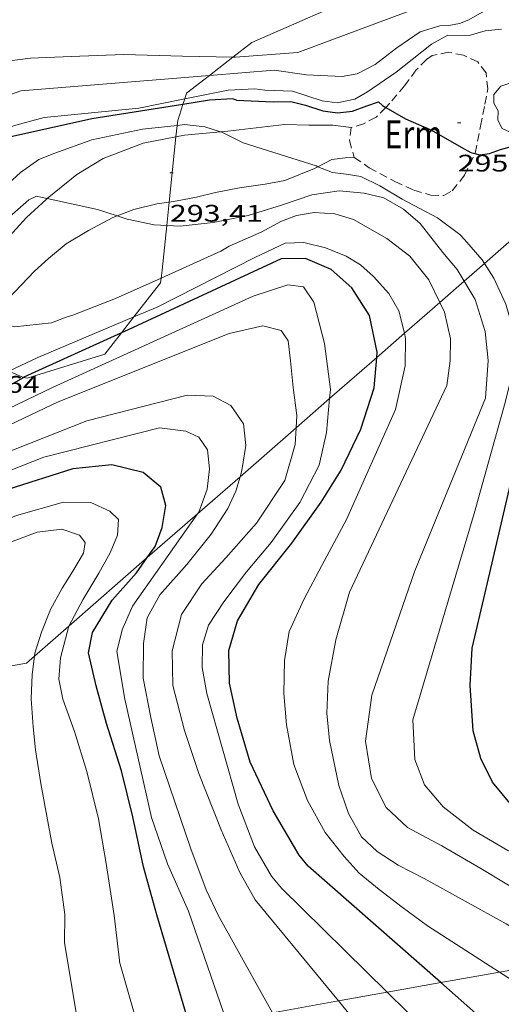
# Model space of a CAD drawing. Units: inches. Extents: x 454000 to 455002, y 4602500 to 4603002.
# Drawn here: x 454108 to 454138, y 4602828 to 4602889 of the extents above; entities that cross this region are included whole.
import ezdxf
from ezdxf.enums import TextEntityAlignment as Align

# ---------------------------------------------------------------- set-up
doc = ezdxf.new("R2010")
doc.units = ezdxf.units.IN
doc.header["$MEASUREMENT"] = 0
doc.linetypes.add('TRAZOS', pattern=[0.75, 0.5, -0.25])
for name, color, linetype, lineweight in [('ARBRE', 7, 'Continuous', 0), ('BOSC', 7, 'Continuous', 0), ('CAMI i PISTA FORESTAL', 7, 'Continuous', 0), ('CORBA DE NIVELL', 7, 'Continuous', 0), ('CORBA MESTRA', 7, 'Continuous', 0), ('COTA ALTIMETRICA', 7, 'Continuous', 0), ('LINIA ELECTRICA', 7, 'Continuous', 0), ('PARCEL-LA DE CONREU', 7, 'Continuous', 0)]:
    doc.layers.add(name, color=color, linetype=linetype, lineweight=lineweight)
doc.styles.add('Style-Arial', font='ARIAL.TTF')
doc.linetypes.add('bosc', pattern='A,-2.235,[9,dgnlstyle-mataro.shx,S=0.035752,R=0,X=0,Y=0],-2.235', length=4.47)
doc.linetypes.add('linelec', pattern='A,6.625,[5,dgnlstyle-mataro.shx,S=0.0088,R=0,X=0.1,Y=0],0.125,-1.25,[6,dgnlstyle-mataro.shx,S=0.014,R=0,X=0,Y=0],-1.25,0.125,[5,dgnlstyle-mataro.shx,S=0.0088,R=0,X=0.9,Y=1.1],6.625', length=16)

# ---------------------------------------------------------------- blocks, each defined once
blk = doc.blocks.new('COTA')
at = {"color": 0, "linetype": 'ByBlock', "lineweight": -2}
blk.add_line((0, 0), (0.2, 0), dxfattribs=at)
blk = doc.blocks.new('ARBRE')
at = {"color": 0, "linetype": 'ByBlock', "lineweight": -2, "flags": 128}
blk.add_lwpolyline([(-0.507, -1.872), (-1.415, -1.448), (-1.697, -0.94), (-1.675, -0.342), (-1.951, 0.138), (-1.943, 0.686), (-1.511, 1.208), (-0.871, 1.406), (-0.543, 1.846), (-0.027, 2.012), (0.541, 1.882), (0.933, 1.428), (1.495, 1.262), (1.921, 0.694), (1.969, 0.068), (1.593, -0.562), (1.593, -1.098), (1.229, -1.618), (0.505, -1.886), (-0.049, -1.762), (-0.507, -1.872)], dxfattribs=at)

msp = doc.modelspace()

# ---------------------------------------------------------------- linework, layer by layer
at = {"layer": 'BOSC', "color": 3, "linetype": 'bosc', "lineweight": 20}
for points, elevation in [([(454117.413, 4602882.083), (454117.487, 4602882.797)], 300.424), ([(454116.986, 4602877.991), (454117.413, 4602882.083)], 299.686), ([(454116.833, 4602876.52), (454116.986, 4602877.991)], 299.42), ([(454116.542, 4602873.723), (454116.833, 4602876.52)], 298.915)]:
    msp.add_lwpolyline(points, dxfattribs=dict(at, elevation=elevation))
at = {"layer": 'BOSC', "color": 3, "linetype": 'bosc', "lineweight": 20, "elevation": 300.553, "flags": 128}
msp.add_lwpolyline([(454117.487, 4602882.797), (454117.52, 4602883.107)], dxfattribs=at)
at = {"layer": 'BOSC', "color": 3, "linetype": 'bosc', "lineweight": 20}
for points in [[(454131.441, 4602892.935, 304.901), (454128.786, 4602890.258, 303.307), (454127.153, 4602890.168, 302.396), (454122.161, 4602887.992, 301.703), (454120.983, 4602887.077, 301.514)], [(454120.983, 4602887.077, 301.514), (454119.505, 4602885.928, 301.277)], [(454119.505, 4602885.928, 301.277), (454118.076, 4602884.818, 301.047), (454117.959, 4602884.457, 300.955)], [(454117.959, 4602884.457, 300.955), (454117.847, 4602884.115, 300.867)], [(454117.847, 4602884.115, 300.867), (454117.52, 4602883.107, 300.609)], [(454136.761, 4602874.146, 303.198), (454140.701, 4602877.581, 305.101)], [(454135.483, 4602873.032, 302.581), (454136.761, 4602874.146, 303.198)], [(454116.542, 4602873.723, 298.915), (454116.477, 4602873.228, 298.836)], [(454116.477, 4602873.228, 298.836), (454116.437, 4602872.93, 298.787), (454114.765, 4602870.793, 298.508)], [(454133.959, 4602871.703, 301.845), (454135.483, 4602873.032, 302.581)], [(454131.737, 4602869.766, 300.772), (454133.959, 4602871.703, 301.845)], [(454114.765, 4602870.793, 298.508), (454113.989, 4602869.802, 298.379)], [(454113.989, 4602869.802, 298.379), (454112.943, 4602868.466, 298.204), (454108.077, 4602866.966, 298.422), (454107.867, 4602866.995, 298.419), (454107.856, 4602867, 298.42)], [(454130.006, 4602868.256, 299.936), (454131.737, 4602869.766, 300.772)], [(454127.048, 4602865.677, 298.508), (454130.006, 4602868.256, 299.936)], [(454107.856, 4602867, 298.42), (454106.939, 4602867.397, 298.484)], [(454124.944, 4602863.842, 297.491), (454127.048, 4602865.677, 298.508)], [(454121.434, 4602860.782, 295.797), (454124.944, 4602863.842, 297.491)], [(454118.77, 4602858.46, 294.51), (454121.434, 4602860.782, 295.797)], [(454115.615, 4602855.709, 292.987), (454118.77, 4602858.46, 294.51)], [(454110.683, 4602851.408, 290.605), (454115.615, 4602855.709, 292.987)], [(454108.543, 4602849.542, 289.571), (454110.683, 4602851.408, 290.605)], [(454105.915, 4602848.714, 289.036), (454108.038, 4602849.102, 289.327), (454108.543, 4602849.542, 289.571)]]:
    msp.add_polyline3d(points, dxfattribs=at)
at = {"layer": 'CAMI i PISTA FORESTAL', "color": 7, "linetype": 'Continuous', "lineweight": 0}
for points in [[(454128.406, 4602882.662, 294.222), (454127.26, 4602882.819, 294.208), (454125.737, 4602882.812, 294.18), (454124.214, 4602882.862, 294.078), (454120.655, 4602882.44, 294.017), (454120.209, 4602882.398, 294.002)], [(454117.413, 4602882.083, 293.915), (454115.345, 4602881.685, 293.877), (454112.838, 4602880.721, 293.756), (454111.199, 4602879.728, 293.611), (454109.339, 4602878.217, 293.017)], [(454120.209, 4602882.398, 294.002), (454117.945, 4602882.185, 293.924), (454117.413, 4602882.083, 293.915)], [(454126.315, 4602880.21, 293.997), (454127.181, 4602880.652, 294.18), (454128.016, 4602880.754, 294.208), (454128.594, 4602880.791, 294.255)], [(454116.986, 4602877.991, 293.249), (454117.489, 4602878.063, 293.285), (454118.698, 4602878.307, 293.289), (454119.881, 4602878.59, 293.42), (454121.392, 4602878.89, 293.583), (454123.011, 4602879.114, 293.705), (454124.242, 4602879.354, 293.854), (454126.105, 4602880.103, 293.952), (454126.315, 4602880.21, 293.997)], [(454109.339, 4602878.217, 293.017), (454109.273, 4602878.163, 292.995), (454108.041, 4602877.017, 292.748), (454106.748, 4602875.602, 292.445), (454104.967, 4602873.495, 292.169), (454104.071, 4602872.39, 291.99)], [(454113.719, 4602877.131, 293.007), (454114.761, 4602877.531, 293.084), (454116.202, 4602877.878, 293.191), (454116.986, 4602877.991, 293.249)], [(454106.01, 4602870.783, 291.999), (454106.486, 4602871.5, 292.081), (454108.533, 4602873.658, 292.613), (454109.42, 4602874.455, 292.706), (454110.53, 4602875.366, 292.832), (454111.93, 4602876.213, 292.893), (454113.447, 4602877.027, 292.986), (454113.719, 4602877.131, 293.007)]]:
    msp.add_polyline3d(points, dxfattribs=at)
at = {"layer": 'CORBA DE NIVELL', "color": 30, "linetype": 'Continuous', "lineweight": 0}
for points, elevation in [([(454146.113, 4602882.781), (454145.857, 4602883.819), (454145.204, 4602886.134), (454144.837, 4602887.896), (454144.587, 4602889.692), (454144.261, 4602890.78), (454143.81, 4602891.641), (454142.987, 4602892.294), (454141.396, 4602892.7), (454139.608, 4602892.643), (454131.849, 4602889.89), (454125.051, 4602887.375), (454121.135, 4602887.074), (454120.983, 4602887.077)], 298), ([(454120.983, 4602887.077), (454117.814, 4602887.135), (454114.139, 4602887.234), (454110.842, 4602887.124), (454108.294, 4602887.014), (454104.851, 4602886.57), (454101.741, 4602886.12), (454098.31, 4602885.59), (454094.555, 4602885.259), (454091.378, 4602885.055)], 298), ([(454125.588, 4602885.971), (454123.57, 4602886.258), (454119.505, 4602885.928)], 297), ([(454119.505, 4602885.928), (454107.689, 4602884.968), (454105.023, 4602884.021), (454103.665, 4602883.53), (454102.269, 4602883.308), (454100.121, 4602883.27), (454091.204, 4602883.784)], 297), ([(454122.991, 4602885.015), (454122.358, 4602885.085), (454120.682, 4602885.003), (454117.959, 4602884.457)], 296), ([(454117.959, 4602884.457), (454115.078, 4602883.88), (454109.138, 4602883.3), (454107.366, 4602882.821), (454104.985, 4602881.996), (454102.789, 4602881.813), (454100.556, 4602881.791), (454098.273, 4602881.734), (454096.182, 4602881.882), (454093.973, 4602881.986), (454092.059, 4602882.157)], 296), ([(454120.209, 4602882.398), (454119.213, 4602882.709), (454117.953, 4602882.848), (454117.487, 4602882.797)], 294), ([(454126.315, 4602880.21), (454126.2, 4602880.255), (454121.616, 4602881.705), (454120.283, 4602882.375), (454120.209, 4602882.398)], 294), ([(454135.225, 4602875.962), (454133.805, 4602876.994), (454131.607, 4602878.172), (454130.19, 4602879.012), (454129.013, 4602879.596), (454128.079, 4602879.732), (454127.219, 4602879.854), (454126.315, 4602880.21)], 294), ([(454098.525, 4602871.035), (454099.333, 4602871.574), (454101.453, 4602873.059), (454103.567, 4602874.314), (454105.267, 4602875.609), (454106.775, 4602876.901), (454108.194, 4602878.133), (454108.657, 4602878.354), (454109.028, 4602878.285), (454109.339, 4602878.217)], 293), ([(454109.339, 4602878.217), (454112.494, 4602877.523), (454113.719, 4602877.131)], 293), ([(454113.719, 4602877.131), (454114.359, 4602876.926), (454116.036, 4602876.556), (454116.833, 4602876.52)], 293), ([(454131.737, 4602869.766), (454131.395, 4602871.178), (454130.765, 4602872.256), (454129.807, 4602873.33), (454128.98, 4602874.052), (454128.079, 4602874.612), (454126.799, 4602875.134), (454125.438, 4602875.452), (454124.251, 4602875.41), (454122.359, 4602874.516), (454116.234, 4602871.414), (454114.765, 4602870.793)], 291), ([(454120.224, 4602874.913), (454119.393, 4602874.542), (454116.477, 4602873.228)], 292), ([(454136.122, 4602858.48), (454138.067, 4602865.422), (454138.728, 4602868.125), (454138.588, 4602869.942), (454138.097, 4602871.585), (454137.345, 4602873.217), (454136.761, 4602874.146)], 294), ([(454144.868, 4602831.017), (454142.641, 4602832.543), (454136.532, 4602836.233), (454134.085, 4602837.648), (454131.938, 4602838.789), (454130.598, 4602840.043), (454129.671, 4602841.875), (454129.293, 4602844.196), (454129.699, 4602847.091), (454132.389, 4602854.872), (454136.822, 4602865.693), (454137, 4602868.063), (454136.814, 4602869.889), (454136.18, 4602871.885), (454135.483, 4602873.032)], 293), ([(454141.824, 4602830.471), (454138.113, 4602832.75), (454132.985, 4602835.602), (454131.347, 4602836.43), (454130.021, 4602837.288), (454129.056, 4602838.21), (454128.235, 4602839.673), (454127.621, 4602841.426), (454127.051, 4602844.24), (454126.867, 4602845.957), (454126.957, 4602847.972), (454127.435, 4602850.548), (454128.295, 4602853.534), (454134.393, 4602866.493), (454134.615, 4602868.047), (454134.63, 4602869.42), (454134.261, 4602871.083), (454133.959, 4602871.703)], 292), ([(454137.704, 4602829.733), (454133.178, 4602832.639), (454131.603, 4602833.805), (454130.147, 4602834.906), (454128.894, 4602835.925), (454127.953, 4602836.973), (454126.769, 4602838.482), (454125.654, 4602840.48), (454124.806, 4602842.735), (454124.35, 4602845.222), (454124.171, 4602847.2), (454124.226, 4602849.265), (454124.521, 4602851.089), (454125.445, 4602853.124), (454126.553, 4602855.212), (454128.114, 4602858.09), (454131.186, 4602864.991), (454131.78, 4602867.721), (454131.816, 4602869.44), (454131.737, 4602869.766)], 291), ([(454108.748, 4602868.251), (454106.939, 4602867.397)], 291), ([(454124.021, 4602834.991), (454123.412, 4602835.749), (454122.336, 4602837.587), (454121.303, 4602840.25), (454119.343, 4602847.196), (454119.064, 4602848.831), (454119.076, 4602850.245), (454119.444, 4602851.481), (454120.41, 4602852.941), (454121.84, 4602854.814), (454123.378, 4602856.666), (454125.175, 4602859.165), (454126.385, 4602861.496), (454126.849, 4602863.548), (454127.048, 4602865.677)], 289), ([(454122.372, 4602834.271), (454121.427, 4602835.978), (454120.255, 4602838.64), (454118.856, 4602842.176), (454117.94, 4602844.873), (454117.216, 4602847.702), (454117.175, 4602849.875), (454117.764, 4602852.154), (454119.034, 4602854.057), (454120.532, 4602855.695), (454122.462, 4602857.864), (454124.235, 4602860.534), (454124.878, 4602862.803), (454124.944, 4602863.842)], 288), ([(454120.075, 4602833.262), (454119.311, 4602834.899), (454118.343, 4602837.467), (454116.367, 4602843.277), (454115.841, 4602845.68), (454115.356, 4602848.158), (454115.369, 4602850.322), (454115.614, 4602851.942), (454116.408, 4602853.378), (454118.096, 4602855.286), (454119.612, 4602857.171), (454120.66, 4602858.781), (454121.17, 4602859.881), (454121.434, 4602860.782)], 287), ([(454118.192, 4602833.547), (454116.889, 4602836.515), (454115.874, 4602839.425), (454114.196, 4602846.846), (454113.694, 4602849.827), (454114.029, 4602851.181), (454114.694, 4602852.669), (454118.77, 4602858.46)], 286), ([(454108.543, 4602849.542), (454108.565, 4602849.724), (454108.976, 4602851.036), (454109.545, 4602852.458), (454110.265, 4602853.796), (454110.936, 4602854.866), (454111.617, 4602855.989), (454111.714, 4602856.665), (454111.355, 4602857.121), (454110.257, 4602857.491), (454108.696, 4602857.309), (454106.874, 4602856.619), (454104.147, 4602855.542), (454102.052, 4602854.432), (454099.293, 4602852.583), (454097.308, 4602850.933)], 283), ([(454113.88, 4602830.376), (454113.878, 4602830.465), (454113.539, 4602833.277), (454113.033, 4602836.537), (454112.555, 4602839.347), (454111.828, 4602842.314), (454111.043, 4602844.821), (454110.308, 4602846.845), (454110.066, 4602848.084), (454110.176, 4602849.425), (454110.683, 4602851.408)], 284), ([(454110.421, 4602831.583), (454110.442, 4602833.352), (454110.121, 4602835.661), (454109.631, 4602837.807), (454109.307, 4602839.505), (454108.936, 4602841.546), (454108.607, 4602843.662), (454108.458, 4602845.106), (454108.338, 4602846.85), (454108.402, 4602848.393), (454108.543, 4602849.542)], 283), ([(454106.831, 4602795.505), (454108.15, 4602797.131), (454113.834, 4602802.805), (454121.973, 4602808.875), (454130.725, 4602814.481), (454138.69, 4602819.732), (454141.119, 4602821.4), (454142.642, 4602822.778), (454143.351, 4602823.891), (454143.481, 4602824.828), (454143.089, 4602825.775), (454142.274, 4602826.8), (454137.704, 4602829.733)], 291), ([(454100.653, 4602795.505), (454107.051, 4602802.411), (454116.538, 4602810.567), (454126.288, 4602817.265), (454130.86, 4602820.159), (454133.033, 4602821.652), (454134.395, 4602823.49), (454134.549, 4602824.579), (454133.122, 4602826.059), (454130.663, 4602828.472)], 289), ([(454097.924, 4602797.055), (454107.825, 4602806.398), (454118.579, 4602815.097), (454125.724, 4602820.334), (454128.333, 4602822.864), (454129.263, 4602824.733), (454128.884, 4602826.359), (454127.597, 4602827.923)], 288)]:
    msp.add_lwpolyline(points, dxfattribs=dict(at, elevation=elevation))
at = {"layer": 'CORBA DE NIVELL', "color": 30, "linetype": 'Continuous', "lineweight": 0, "flags": 128}
for points, elevation in [([(454145.205, 4602881.683), (454145.127, 4602882.345), (454144.507, 4602884.535), (454143.61, 4602886.646), (454142.795, 4602888.261), (454141.683, 4602889.45), (454140.449, 4602890.335), (454139.443, 4602890.565), (454137.743, 4602890.466), (454136.463, 4602889.808), (454135.77, 4602889.407)], 297), ([(454125.588, 4602885.971), (454127.831, 4602885.86), (454128.784, 4602886.027), (454129.908, 4602886.604), (454131.256, 4602887.658), (454132.73, 4602888.668), (454133.969, 4602889.032), (454134.531, 4602889.062), (454135.187, 4602889.189), (454135.77, 4602889.407)], 297), ([(454122.991, 4602885.015), (454124.723, 4602884.941), (454126.588, 4602884.344), (454127.522, 4602884.208), (454128.622, 4602884.444), (454129.415, 4602884.891), (454131.219, 4602886.128), (454132.23, 4602886.918), (454133.446, 4602887.881), (454134.452, 4602888.442), (454135.792, 4602888.422), (454136.809, 4602888.731), (454137.837, 4602888.831)], 296), ([(454117.487, 4602882.797), (454115.308, 4602882.555), (454112.135, 4602881.9), (454109.808, 4602881.048), (454108.814, 4602880.658), (454107.663, 4602879.836), (454106.88, 4602879.138), (454106.105, 4602878.477), (454105.334, 4602877.431), (454104.323, 4602876.641), (454103.574, 4602876.224), (454102.638, 4602875.938), (454101.923, 4602875.707), (454101.259, 4602875.377)], 294), ([(454116.833, 4602876.52), (454117.672, 4602876.481), (454119.748, 4602876.707), (454121.94, 4602877.143), (454124.04, 4602877.807), (454125.926, 4602878.453), (454127.64, 4602878.689), (454129.225, 4602878.547), (454130.457, 4602878.26), (454131.687, 4602877.551), (454132.727, 4602876.647), (454134.153, 4602874.825)], 293), ([(454130.633, 4602875.7), (454128.553, 4602876.894), (454127.372, 4602877.248), (454126.083, 4602877.335), (454124.976, 4602877.158), (454124.026, 4602876.798), (454122.747, 4602876.116), (454120.739, 4602875.224), (454120.224, 4602874.913)], 292), ([(454136.761, 4602874.146), (454136.623, 4602874.366), (454135.508, 4602875.648), (454135.225, 4602875.962)], 294), ([(454133.959, 4602871.703), (454133.264, 4602873.125), (454132.073, 4602874.592), (454130.633, 4602875.7)], 292), ([(454135.483, 4602873.032), (454135.042, 4602873.757), (454134.153, 4602874.825)], 293), ([(454127.048, 4602865.677), (454127.101, 4602866.251), (454126.718, 4602869.126), (454126.061, 4602871.72), (454125.405, 4602872.675), (454124.429, 4602872.8), (454122.243, 4602872.095), (454109.716, 4602866.395), (454106.298, 4602864.76)], 289), ([(454116.477, 4602873.228), (454113.624, 4602871.943), (454110.942, 4602870.911), (454110.526, 4602870.785)], 292), ([(454124.944, 4602863.842), (454124.992, 4602864.615), (454124.764, 4602866.379), (454124.602, 4602868.047), (454124.445, 4602869.298), (454124.008, 4602869.935), (454122.869, 4602870.23), (454120.754, 4602869.761), (454110.018, 4602865.478), (454105.206, 4602863.202)], 288), ([(454106.01, 4602870.783), (454106.472, 4602870.418), (454107.289, 4602870.169), (454109.601, 4602870.429), (454110.526, 4602870.785)], 292), ([(454114.765, 4602870.793), (454108.748, 4602868.251)], 291), ([(454121.434, 4602860.782), (454121.548, 4602861.172), (454121.784, 4602862.739), (454121.647, 4602864.097), (454120.86, 4602865.243), (454119.748, 4602865.838), (454118.12, 4602865.89), (454111.823, 4602864.282), (454103.72, 4602861.085)], 287), ([(454118.77, 4602858.46), (454118.843, 4602858.563), (454119.358, 4602859.995), (454119.512, 4602861.272), (454119.399, 4602862.459), (454118.853, 4602863.255), (454118.033, 4602863.629), (454116.381, 4602863.852), (454109.123, 4602862.006), (454103.104, 4602859.652), (454102.433, 4602859.251)], 286), ([(454110.683, 4602851.408), (454110.684, 4602851.413), (454111.572, 4602853.054), (454112.577, 4602854.728), (454113.287, 4602856.012), (454113.743, 4602857.122), (454113.815, 4602858.108), (454113.272, 4602858.625), (454112.065, 4602859.155), (454110.351, 4602859.195), (454107.417, 4602858.351), (454102.156, 4602856.19), (454098.731, 4602853.973)], 284), ([(454149.403, 4602831.829), (454144.044, 4602834.686), (454138.226, 4602837.36), (454136.06, 4602838.636), (454134.169, 4602840.101), (454133.004, 4602841.475), (454132.401, 4602843.051), (454132.274, 4602845.543), (454136.122, 4602858.48)], 294), ([(454130.663, 4602828.472), (454124.021, 4602834.991)], 289), ([(454127.597, 4602827.923), (454122.372, 4602834.271)], 288), ([(454120.577, 4602826.665), (454118.192, 4602833.547)], 286), ([(454123.459, 4602827.181), (454120.075, 4602833.262)], 287), ([(454111.502, 4602825.04), (454110.421, 4602831.583)], 283), ([(454115.216, 4602825.705), (454113.88, 4602830.376)], 284)]:
    msp.add_lwpolyline(points, dxfattribs=dict(at, elevation=elevation))
at = {"layer": 'CORBA MESTRA', "color": 30, "linetype": 'Continuous', "lineweight": 30}
for points, elevation in [([(454121.211, 4602884.386), (454120.967, 4602884.456), (454119.511, 4602884.377), (454117.847, 4602884.115)], 295), ([(454117.847, 4602884.115), (454112.129, 4602883.213), (454106.409, 4602881.937), (454104.412, 4602881.303), (454102.61, 4602880.654), (454101.189, 4602879.825), (454100.175, 4602878.834), (454099.424, 4602877.728), (454098.825, 4602876.507), (454098.182, 4602875.512), (454097.104, 4602874.292), (454096.484, 4602873.732)], 295), ([(454121.211, 4602884.386), (454123.513, 4602884.283), (454124.608, 4602884.29), (454125.543, 4602884.058), (454126.628, 4602883.702), (454127.547, 4602883.588), (454128.485, 4602883.681), (454129.376, 4602884.033), (454130.113, 4602884.28), (454130.375, 4602884.039), (454130.575, 4602883.925)], 295), ([(454130.575, 4602883.925), (454131.814, 4602883.214), (454133.444, 4602882.488), (454135.3, 4602881.432), (454135.911, 4602881.107), (454136.161, 4602881.035)], 295), ([(454150.871, 4602832.092), (454147.646, 4602834.458), (454145.735, 4602835.578), (454143.307, 4602836.858), (454140.689, 4602838.524), (454138.484, 4602840.178), (454137.267, 4602841.628), (454136.539, 4602843.117), (454136.051, 4602844.846), (454135.86, 4602847.7), (454135.988, 4602850.035), (454136.807, 4602853.51), (454139.916, 4602866.849), (454140.362, 4602870.545), (454140.493, 4602872.662), (454140.727, 4602875.218), (454140.703, 4602877.56), (454140.701, 4602877.581)], 295), ([(454130.006, 4602868.256), (454130.035, 4602868.594), (454129.543, 4602870.879), (454128.448, 4602872.61), (454127.136, 4602873.77), (454125.541, 4602874.455), (454124.01, 4602874.433), (454114.41, 4602869.994), (454113.989, 4602869.802)], 290), ([(454125.704, 4602836.381), (454125.128, 4602837.069), (454123.505, 4602839.842), (454122.07, 4602842.885), (454121.25, 4602845.648), (454120.769, 4602847.847), (454120.731, 4602849.882), (454121.272, 4602851.753), (454122.611, 4602854.032), (454124.675, 4602856.62), (454126.513, 4602859.195), (454127.771, 4602861.183), (454128.999, 4602863.76), (454129.841, 4602866.353), (454130.006, 4602868.256)], 290), ([(454098.645, 4602862.406), (454098.683, 4602862.364), (454098.988, 4602862.25), (454100.102, 4602862.464), (454102.324, 4602863.988), (454104.684, 4602865.217), (454107.856, 4602867)], 290), ([(454116.202, 4602833.323), (454115.381, 4602836.323), (454114.716, 4602839.473), (454114.002, 4602842.355), (454113.05, 4602845.309), (454112.407, 4602847.678), (454111.928, 4602849.738), (454112.168, 4602851.027), (454113.403, 4602853.047), (454114.943, 4602854.761), (454115.615, 4602855.709)], 285), ([(454134.87, 4602819.427), (454135.695, 4602819.877), (454137.656, 4602821.798), (454138.29, 4602823.382), (454137.988, 4602824.896), (454136.384, 4602826.992), (454134.017, 4602829.073)], 290)]:
    msp.add_lwpolyline(points, dxfattribs=dict(at, elevation=elevation))
at = {"layer": 'CORBA MESTRA', "color": 30, "linetype": 'Continuous', "lineweight": 30, "flags": 128}
for points, elevation in [([(454136.161, 4602881.035), (454136.475, 4602880.944), (454137.066, 4602881.026), (454137.766, 4602881.279), (454138.599, 4602881.526), (454139.184, 4602881.609)], 295), ([(454113.989, 4602869.802), (454107.88, 4602867.014)], 290), ([(454107.856, 4602867), (454107.88, 4602867.014)], 290), ([(454115.615, 4602855.709), (454116.109, 4602856.405), (454116.553, 4602857.6), (454116.781, 4602858.974), (454116.465, 4602860.116), (454115.359, 4602861.043), (454113.393, 4602861.519), (454110.933, 4602861.281), (454106.859, 4602859.982), (454100.9, 4602857.065)], 285), ([(454134.017, 4602829.073), (454125.704, 4602836.381)], 290), ([(454118.24, 4602826.247), (454118.032, 4602827.172), (454116.202, 4602833.323)], 285)]:
    msp.add_lwpolyline(points, dxfattribs=dict(at, elevation=elevation))
at = {"layer": 'LINIA ELECTRICA', "color": 1, "linetype": 'linelec', "lineweight": 0}
for points, elevation in [([(454137.704, 4602829.733), (454141.824, 4602830.471)], 304.654), ([(454134.017, 4602829.073), (454137.704, 4602829.733)], 303.674), ([(454130.663, 4602828.472), (454134.017, 4602829.073)], 302.782), ([(454127.597, 4602827.923), (454130.663, 4602828.472)], 301.966), ([(454123.459, 4602827.181), (454127.597, 4602827.923)], 300.866)]:
    msp.add_lwpolyline(points, dxfattribs=dict(at, elevation=elevation))
at = {"layer": 'PARCEL-LA DE CONREU', "color": 7, "linetype": 'TRAZOS', "lineweight": 0}
for points in [[(454133.121, 4602886.923, 295.348), (454132.473, 4602886.272, 295.348), (454131.753, 4602885.287, 295.203), (454130.831, 4602884.184, 295.087), (454130.575, 4602883.925, 294.988)], [(454136.161, 4602881.035, 295.019), (454136.176, 4602881.067, 295.025), (454136.512, 4602882.75, 295.183), (454136.792, 4602884.13, 295.37), (454136.969, 4602885.082, 295.435), (454136.866, 4602886.085, 295.571), (454136.334, 4602886.778, 295.538), (454135.449, 4602887.189, 295.533), (454134.523, 4602887.384, 295.529), (454133.49, 4602887.185, 295.468), (454133.121, 4602886.923, 295.348)], [(454130.575, 4602883.925, 294.988), (454129.962, 4602883.305, 294.751), (454129.182, 4602882.903, 294.578), (454128.406, 4602882.662, 294.222)], [(454128.406, 4602882.662, 294.222), (454128.287, 4602881.845, 294.32), (454128.594, 4602880.791, 294.255)], [(454128.594, 4602880.791, 294.255), (454129.535, 4602880.135, 294.465), (454131.142, 4602879.276, 294.39), (454132.34, 4602878.739, 294.432), (454133.401, 4602878.43, 294.39), (454134.213, 4602878.401, 294.441), (454134.739, 4602878.706, 294.493), (454135.512, 4602879.669, 294.726), (454136.161, 4602881.035, 295.019)]]:
    msp.add_polyline3d(points, dxfattribs=at)

# ---------------------------------------------------------------- block references
at = {"layer": 'ARBRE', "color": 3, "linetype": 'Continuous', "lineweight": 0, "xscale": 1.000001550400009, "yscale": 1.000001550399986, "zscale": 1.0000015504, "rotation": 359.9995652666707}
msp.add_blockref('ARBRE', (454139.29, 4602884.056, 295.442), dxfattribs=at)
at = {"layer": 'COTA ALTIMETRICA', "color": 7, "linetype": 'Continuous', "lineweight": 0, "xscale": 1.000001550400009, "yscale": 1.000001550399986, "zscale": 1.0000015504, "rotation": 359.9995652666707}
for p in [(454135.078, 4602882.958, 295.138), (454117.029, 4602879.815, 293.412)]:
    msp.add_blockref('COTA', p, dxfattribs=at)

# ---------------------------------------------------------------- texts
at = {"layer": 'COTA ALTIMETRICA', "color": 7, "linetype": 'Continuous', "lineweight": 0, "style": 'Style-Arial', "width": 1.333331}
for s, p in [('295,14', (454135.078, 4602880.958, 295.138)), ('293,41', (454117.029, 4602877.815, 293.412)), ('291,64', (454103.035, 4602867.09, 291.635))]:
    msp.add_text(s, height=1.05, rotation=359.99957, dxfattribs=at).set_placement(p, align=Align.TOP_LEFT)
at = {"layer": 'PARCEL-LA DE CONREU', "color": 3, "linetype": 'Continuous', "lineweight": 0, "style": 'Style-Arial', "width": 0.799998}
msp.add_text('Erm', height=1.75, rotation=359.99957, dxfattribs=at).set_placement((454132.312, 4602882.243, 295), align=Align.MIDDLE_CENTER)

doc.saveas('drawing.dxf')
